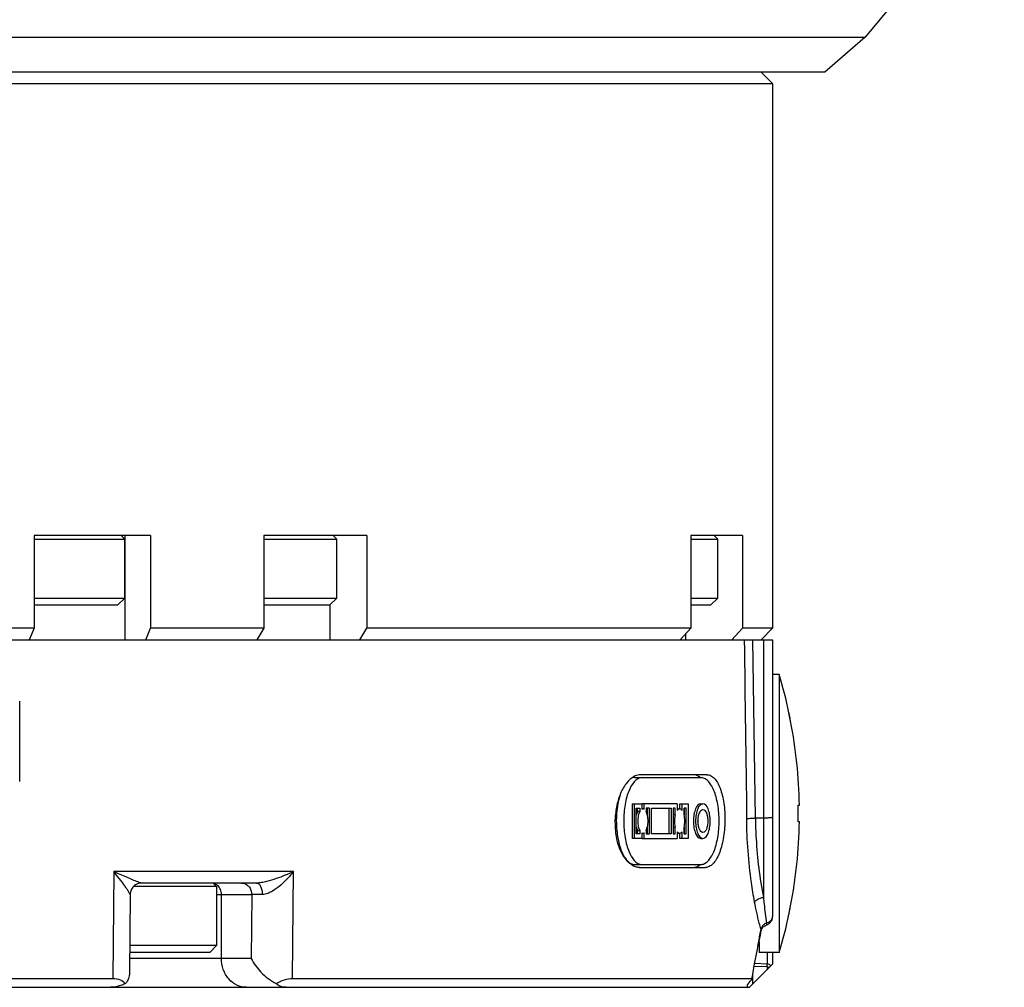
# Paper-space layout '850049186_Y07_100_1' of a CAD drawing. Units: millimetres. Extents: x 0 to 1189, y 0 to 841.
# Drawn here: x 266 to 351, y 487 to 570 of the extents above; entities that cross this region are included whole.
import ezdxf

# ---------------------------------------------------------------- set-up
doc = ezdxf.new("R2010")
doc.units = ezdxf.units.MM
doc.header["$LTSCALE"] = 65.395
doc.layers.get('0').update_dxf_attribs({"linetype": 'CONTINUOUS'})
doc.layers.add('CHAMFER', color=7, linetype='CONTINUOUS')

psp = doc.layouts.new('850049186_Y07_100_1')

# ---------------------------------------------------------------- linework, layer by layer
at = {"color": 7, "linetype": 'CONTINUOUS'}
for p, q in [((350.8211, 583.5449), (338.8211, 568.9195)), ((118.8211, 568.9195), (338.8211, 568.9195)), ((338.8211, 568.9195), (335.3211, 565.9195)), ((335.3211, 565.9195), (122.3211, 565.9195)), ((277.1052, 525.9195), (267.0562, 525.9195)), ((267.0562, 525.609), (274.9015, 525.609)), ((274.9015, 525.609), (274.591, 525.9195)), ((274.9015, 520.5195), (274.9015, 525.609)), ((295.7863, 525.9195), (286.8871, 525.9195)), ((286.8871, 525.609), (293.1874, 525.609)), ((293.1874, 525.609), (292.8769, 525.9195)), ((293.1874, 520.5195), (293.1874, 525.609)), ((328.2209, 525.9195), (323.7468, 525.9195)), ((323.7468, 525.609), (326.0892, 525.609)), ((326.0892, 525.609), (325.7787, 525.9195)), ((326.0892, 520.5195), (326.0892, 525.609)), ((267.0562, 520.5195), (274.9015, 520.5195)), ((274.3015, 519.9195), (274.9015, 520.5195)), ((286.8871, 520.5195), (293.1874, 520.5195)), ((292.5874, 519.9195), (293.1874, 520.5195)), ((323.7468, 520.5195), (326.0892, 520.5195)), ((325.4892, 519.9195), (326.0892, 520.5195)), ((267.0562, 519.9195), (274.3015, 519.9195)), ((286.8871, 519.9195), (292.5874, 519.9195)), ((323.7468, 519.9195), (325.4892, 519.9195)), ((255.6139, 516.9195), (330.8211, 516.9195)), ((330.8211, 516.9195), (330.8211, 493.0364)), ((331.3931, 513.9195), (330.8211, 513.9195)), ((331.3931, 513.9195), (331.3931, 489.9195)), ((265.8202, 504.676), (265.8202, 511.612)), ((332.236, 510.6048), (332.2329, 510.6195)), ((332.3743, 509.8895), (332.2329, 510.6195)), ((332.2441, 510.5617), (332.2359, 510.6051)), ((332.2573, 510.4937), (332.2441, 510.5617)), ((332.2758, 510.3984), (332.2578, 510.4916)), ((318.912, 505.0195), (324.6178, 505.0195)), ((325.1427, 505.2695), (319.4554, 505.2695)), ((318.7012, 502.7695), (319.5163, 502.7695)), ((318.7012, 502.7695), (318.7012, 499.7695)), ((318.8824, 499.7695), (318.8824, 502.7695)), ((319.0515, 502.3695), (319.3473, 502.3695)), ((319.0515, 500.1695), (319.0515, 502.3695)), ((319.166, 502.0941), (319.166, 502.3695)), ((319.3473, 502.3695), (319.3473, 502.0941)), ((319.5163, 502.7695), (319.5163, 502.2893)), ((322.5803, 502.7695), (319.5464, 502.7695)), ((319.5464, 502.3195), (319.5464, 502.7695)), ((319.7277, 502.2893), (319.7277, 502.7695)), ((320.1925, 502.3695), (319.8967, 502.3695)), ((319.8967, 502.3695), (319.8967, 502.0941)), ((320.0113, 501.7713), (320.0113, 502.3695)), ((320.1925, 500.1695), (320.1925, 502.3695)), ((320.3616, 502.3695), (322.0521, 502.3695)), ((320.3616, 500.1695), (320.3616, 502.3695)), ((321.8708, 502.3695), (321.8708, 500.1695)), ((322.0521, 502.3695), (322.0521, 500.1695)), ((322.4113, 502.3695), (322.2211, 502.3695)), ((322.2211, 502.3695), (322.2211, 500.1695)), ((322.23, 502.3695), (322.23, 501.8103)), ((322.4113, 501.8103), (322.4113, 502.3695)), ((322.5803, 502.7695), (322.5803, 502.1928)), ((322.8217, 502.7695), (323.5312, 502.7695)), ((322.8217, 502.3195), (322.8217, 502.7695)), ((323.0029, 502.1928), (323.0029, 502.7695)), ((323.3622, 502.3695), (323.172, 502.3695)), ((323.172, 502.3695), (323.172, 501.8103)), ((323.1809, 501.7704), (323.1809, 502.3695)), ((323.3622, 500.1695), (323.3622, 502.3695)), ((323.5312, 502.7695), (323.5312, 499.7695)), ((324.6178, 502.7695), (324.7991, 502.7695)), ((333.0367, 502.6495), (333.1312, 502.6495)), ((319.3473, 502.0941), (319.166, 502.0941)), ((319.5163, 502.3195), (319.622, 502.3195)), ((322.4113, 501.8103), (322.23, 501.8103)), ((322.6104, 502.3195), (322.7916, 502.3195)), ((317.2806, 500.2209), (317.2225, 501.4035)), ((320.0113, 500.1695), (320.0113, 500.7677)), ((322.23, 500.7286), (322.4113, 500.7286)), ((322.23, 500.7286), (322.23, 500.1695)), ((322.4113, 500.1695), (322.4113, 500.7286)), ((323.172, 500.7286), (323.172, 500.1695)), ((323.1809, 500.1695), (323.1809, 500.7686)), ((333.1312, 501.1895), (333.0367, 501.1895)), ((319.3473, 500.1695), (319.0515, 500.1695)), ((319.166, 500.4449), (319.3473, 500.4449)), ((319.166, 500.1695), (319.166, 500.4449)), ((319.3473, 500.4449), (319.3473, 500.1695)), ((319.5163, 500.2497), (319.5163, 499.7695)), ((319.5163, 500.2195), (319.622, 500.2195)), ((319.5464, 499.7695), (319.5464, 500.2195)), ((319.7277, 499.7695), (319.7277, 500.2497)), ((319.8967, 500.4449), (319.8967, 500.1695)), ((319.8967, 500.1695), (320.1925, 500.1695)), ((322.0521, 500.1695), (320.3616, 500.1695)), ((322.2211, 500.1695), (322.4113, 500.1695)), ((322.5803, 500.3462), (322.5803, 499.7695)), ((322.6104, 500.2195), (322.7916, 500.2195)), ((322.8217, 499.7695), (322.8217, 500.2195)), ((323.0029, 499.7695), (323.0029, 500.3462)), ((323.172, 500.1695), (323.3622, 500.1695)), ((319.5163, 499.7695), (318.7012, 499.7695)), ((319.5464, 499.7695), (322.5803, 499.7695)), ((323.5312, 499.7695), (322.8217, 499.7695)), ((324.6178, 499.7695), (324.7991, 499.7695)), ((318.912, 497.5195), (324.6178, 497.5195)), ((319.328, 497.2695), (325.0162, 497.2695)), ((282.8211, 495.6095), (275.636, 495.6095)), ((286.2623, 495.9195), (276.3575, 495.9195)), ((282.5111, 495.9195), (282.8211, 495.6095)), ((282.8211, 495.6095), (282.8211, 490.5195)), ((275.3575, 494.9282), (275.2983, 488.1693)), ((332.2575, 493.3456), (332.3743, 493.9495)), ((332.2574, 493.3455), (332.2329, 493.2195)), ((332.236, 493.2342), (332.2329, 493.2195)), ((332.2359, 493.2338), (332.2441, 493.2773)), ((282.8211, 490.5195), (275.3189, 490.5195)), ((282.8211, 490.5195), (282.2211, 489.9195)), ((329.5759, 490.5173), (329.6549, 490.9039)), ((329.6441, 490.851), (329.6441, 489.9195)), ((282.2211, 489.9195), (275.3136, 489.9195)), ((331.3931, 489.9195), (329.6441, 489.9195)), ((330.8211, 489.9195), (330.8211, 488.9195)), ((328.8211, 486.9195), (330.8211, 488.9195)), ((330.3396, 488.9287), (329.2726, 488.9683)), ((257.5632, 487.6828), (273.8566, 487.6828)), ((289.3782, 487.6828), (329.0096, 487.6828)), ((328.6211, 487.0746), (328.6211, 486.9195)), ((183.5233, 486.9195), (328.8211, 486.9195))]:
    psp.add_line(p, q, dxfattribs=at)
at = {"color": 9, "linetype": 'CONTINUOUS'}
for p, q in [((274.926, 516.9195), (274.926, 525.9195)), ((292.637, 516.9195), (292.637, 519.9691)), ((323.3262, 516.9195), (323.3262, 517.4597)), ((329.3307, 501.525), (329.1157, 516.9195)), ((330.0211, 516.9195), (330.0211, 494.6804)), ((330.0211, 501.525), (329.3307, 501.525)), ((273.9377, 496.902), (273.8566, 487.6828)), ((289.4587, 496.902), (273.9377, 496.902)), ((289.3782, 487.6828), (289.4587, 496.902)), ((282.8211, 494.9195), (285.8477, 494.9195)), ((283.2337, 489.4195), (283.2337, 494.9195)), ((285.8477, 494.9195), (285.7996, 489.4195)), ((329.7835, 491.6985), (329.8277, 491.9179)), ((329.5438, 490.5242), (329.5613, 490.6091)), ((330.3385, 489.9195), (330.3385, 488.9287)), ((285.7996, 489.4195), (275.3093, 489.4195)), ((329.1036, 487.202), (329.1036, 488.0338)), ((330.3385, 488.6789), (329.2269, 488.7201)), ((330.3385, 488.6789), (330.3385, 488.4369))]:
    psp.add_line(p, q, dxfattribs=at)
at = {"color": 7, "linetype": 'CONTINUOUS'}
for points in [[(332.3743, 509.8895), (332.3472, 510.0269), (332.3218, 510.161), (332.2758, 510.3984)], [(332.3211, 493.6744), (332.3468, 493.8098), (332.3743, 493.9495)], [(330.3048, 492.3066), (330.3922, 492.3456), (330.4745, 492.3943), (330.5501, 492.4522), (330.6182, 492.5183), (330.6775, 492.5917), (330.7274, 492.6713), (330.7672, 492.7561), (330.7964, 492.8448), (330.8144, 492.936), (330.8211, 493.0364)], [(329.8417, 491.8285), (329.8532, 491.8746), (329.8781, 491.9419), (329.9125, 492.0068), (329.9558, 492.0685), (330.0078, 492.1261), (330.0676, 492.1787), (330.1342, 492.2254), (330.2062, 492.2655), (330.2822, 492.2983), (330.3048, 492.3066)], [(329.6549, 490.9039), (329.7083, 491.1665), (329.7614, 491.4292), (329.8417, 491.8285)], [(329.037, 487.6498), (329.0722, 487.8552), (329.1673, 488.395), (329.268, 488.9441), (329.3739, 489.5023), (329.4853, 490.0693), (329.5759, 490.5173)]]:
    psp.add_lwpolyline(points, dxfattribs=at)
for centre, radius, start, end in [((291.1439, 501.9195), 42, 11.954969, 16.60155), ((291.1439, 501.9195), 41.9937, 0.996056, 10.940563), ((323.938, 501.3768), 1.7621, 165.757392, 167.068809), ((322.6105, 502.1298), 0.1897, 90.034721, 99.168582), ((322.1518, 501.2756), 2.254, 3.196175, 6.506226), ((323.938, 501.1622), 1.7621, 192.931191, 194.242608), ((322.1518, 501.2633), 2.254, 353.493686, 356.803657), ((322.0571, 501.2694), 2.3489, 356.783887, 3.215946), ((291.1439, 501.9195), 41.9937, 349.059437, 359.003944), ((322.6105, 500.4091), 0.1897, 260.831418, 269.965279), ((291.1439, 501.9195), 42, 343.39845, 348.045031), ((330.3211, 488.4291), 0.5, 44.221554, 87.87458)]:
    psp.add_arc(centre, radius, start, end, dxfattribs=at)
at = {"color": 9, "linetype": 'CONTINUOUS'}
for centre, radius, start, end in [((282.3648, 495.1511), 0.7686, 72.819423, 77.470072), ((40.7311, 550.0973), 294.8927, 348.361955, 348.577987), ((330.527, 491.8107), 0.7074, 163.1845, 171.281559), ((412.4528, 473.4664), 84.6456, 168.374144, 170.331253)]:
    psp.add_arc(centre, radius, start, end, dxfattribs=at)
for points in [[(328.3677, 516.9195), (328.4391, 511.7694), (328.51, 506.6193), (328.5788, 501.4692)], [(330.2948, 492.4644), (330.2358, 492.4455), (330.1787, 492.4188), (330.1266, 492.385)]]:
    psp.add_open_spline(points, degree=3, dxfattribs=at)
at = {"color": 7, "linetype": 'CONTINUOUS'}
for points, knots in [([(318.8611, 505.1108), (318.6223, 504.9823), (318.1665, 504.5603), (317.6729, 503.6971), (317.333, 502.6129), (317.2368, 501.8169), (317.2225, 501.4035)], [0, 0, 0, 0, 0.1937312, 0.4306735, 0.7045713, 1, 1, 1, 1]), ([(319.5464, 505.0195), (319.0233, 505.0195), (318.4993, 504.2037), (318.2149, 503.3408), (318.0683, 502.6901), (317.9815, 501.9948), (317.9616, 501.5136), (317.9616, 501.2695)], [0, 0, 0, 0, 0.366903, 0.5075401, 0.6629562, 0.8287838, 1, 1, 1, 1]), ([(318.912, 505.0195), (318.8887, 505.0195), (318.7937, 505.0145), (318.7001, 504.9892), (318.634, 504.9613)], [0, 0, 0, 0, 0.2450738, 1, 1, 1, 1]), ([(319.4554, 505.2695), (319.4056, 505.2695), (319.1994, 505.2556), (318.999, 505.1849), (318.8611, 505.1108)], [0, 0, 0, 0, 0.2412332, 1, 1, 1, 1]), ([(324.5616, 505.0282), (324.4765, 505.1016), (324.2971, 505.2222), (324.0833, 505.2695), (323.9834, 505.2695)], [0, 0, 0, 0, 0.5292435, 1, 1, 1, 1]), ([(324.6178, 497.5195), (324.7236, 497.5195), (324.9532, 497.5777), (325.2556, 497.8105), (325.5259, 498.1672), (325.7603, 498.6367), (325.9524, 499.2034), (326.1476, 500.0855), (326.2403, 501.2695), (326.1476, 502.4535), (325.9524, 503.3356), (325.7603, 503.9022), (325.5259, 504.3717), (325.2556, 504.7284), (324.9532, 504.9612), (324.7236, 505.0195), (324.6178, 505.0195)], [0, 0, 0, 0, 0.0364409, 0.0784462, 0.1291546, 0.1893661, 0.2584052, 0.3346974, 0.5, 0.6653026, 0.7415948, 0.8106339, 0.8708454, 0.9215538, 0.9635591, 1, 1, 1, 1]), ([(325.1427, 505.2695), (325.2544, 505.2695), (325.4956, 505.2085), (325.8082, 504.9588), (326.0793, 504.5773), (326.308, 504.0763), (326.4899, 503.4722), (326.62, 502.7858), (326.6946, 502.0425), (326.7114, 501.2698), (326.6702, 500.4971), (326.5721, 499.7534), (326.4426, 499.1678), (326.3105, 498.7373), (326.1706, 498.3631), (325.9743, 497.9612), (325.6914, 497.5802), (325.3722, 497.3312), (325.1286, 497.2695), (325.0162, 497.2695)], [0, 0, 0, 0, 0.0362554, 0.0775457, 0.1274278, 0.186968, 0.2556156, 0.331831, 0.4134504, 0.4979254, 0.5825163, 0.6644738, 0.7412218, 0.7769463, 0.8105849, 0.8709023, 0.9215653, 0.9634881, 1, 1, 1, 1]), ([(317.6469, 503.5281), (317.4851, 503.0208), (317.2999, 501.9214), (317.3194, 500.8108), (317.3877, 500.2432)], [0, 0, 0, 0, 0.4822703, 1, 1, 1, 1]), ([(324.6178, 502.7695), (324.4086, 502.7695), (324.199, 502.4432), (324.0852, 502.0979), (324.0051, 501.7418), (323.9839, 501.4615), (323.9839, 501.2695)], [0, 0, 0, 0, 0.3670137, 0.5077043, 0.6631422, 1, 1, 1, 1]), ([(324.7991, 502.7695), (324.5899, 502.7695), (324.3803, 502.4432), (324.2664, 502.0979), (324.1864, 501.7418), (324.1651, 501.4615), (324.1651, 501.2695)], [0, 0, 0, 0, 0.3670138, 0.5077042, 0.6631416, 1, 1, 1, 1]), ([(325.433, 501.2695), (325.433, 501.4615), (325.4118, 501.7418), (325.3317, 502.0979), (325.2179, 502.4432), (325.0083, 502.7695), (324.7991, 502.7695)], [0, 0, 0, 0, 0.3368583, 0.4922958, 0.6329861, 1, 1, 1, 1]), ([(333.0367, 501.1895), (333.0276, 501.2945), (333.0175, 501.5379), (333.0121, 501.9195), (333.0175, 502.3011), (333.0276, 502.5445), (333.0367, 502.6495)], [0, 0, 0, 0, 0.2163841, 0.5000051, 0.7836168, 1, 1, 1, 1]), ([(319.166, 502.0941), (319.1538, 502.0713), (319.1044, 501.9682), (319.0709, 501.8579), (319.0511, 501.7717)], [0, 0, 0, 0, 0.2260099, 1, 1, 1, 1]), ([(319.3473, 502.0941), (319.2864, 501.9804), (319.2036, 501.7055), (319.1645, 501.2695), (319.2036, 500.8335), (319.2864, 500.5585), (319.3473, 500.4449)], [0, 0, 0, 0, 0.2283364, 0.5, 0.7716636, 1, 1, 1, 1]), ([(319.622, 502.3195), (319.5949, 502.3195), (319.5576, 502.3109), (319.5248, 502.2942), (319.5163, 502.2893)], [0, 0, 0, 0, 0.7359476, 1, 1, 1, 1]), ([(319.7277, 502.2893), (319.7192, 502.2942), (319.6864, 502.3109), (319.6491, 502.3195), (319.622, 502.3195)], [0, 0, 0, 0, 0.2640524, 1, 1, 1, 1]), ([(319.8967, 500.4449), (319.9577, 500.5585), (320.0404, 500.8335), (320.0795, 501.2695), (320.0404, 501.7055), (319.9577, 501.9804), (319.8967, 502.0941)], [0, 0, 0, 0, 0.2283364, 0.5, 0.7716636, 1, 1, 1, 1]), ([(322.4113, 501.8103), (322.4007, 501.7686), (322.3626, 501.5907), (322.3479, 501.4082), (322.3479, 501.2695)], [0, 0, 0, 0, 0.2369755, 1, 1, 1, 1]), ([(322.7916, 502.3195), (322.7538, 502.3195), (322.6691, 502.2912), (322.6089, 502.2294), (322.5803, 502.1928)], [0, 0, 0, 0, 0.4492826, 1, 1, 1, 1]), ([(323.0029, 502.1928), (322.9744, 502.2294), (322.9141, 502.2912), (322.8295, 502.3195), (322.7916, 502.3195)], [0, 0, 0, 0, 0.5507174, 1, 1, 1, 1]), ([(323.172, 500.7286), (323.2167, 500.9046), (323.2541, 501.2695), (323.2167, 501.6344), (323.172, 501.8103)], [0, 0, 0, 0, 0.5, 1, 1, 1, 1]), ([(324.3765, 501.2695), (324.3765, 501.3975), (324.3906, 501.5843), (324.444, 501.8218), (324.5199, 502.052), (324.6596, 502.2695), (324.7991, 502.2695)], [0, 0, 0, 0, 0.3368648, 0.4922922, 0.6329839, 1, 1, 1, 1]), ([(324.7991, 502.2695), (324.9386, 502.2695), (325.0783, 502.052), (325.1542, 501.8218), (325.2076, 501.5843), (325.2217, 501.3975), (325.2217, 501.2695)], [0, 0, 0, 0, 0.3670161, 0.5077078, 0.6631352, 1, 1, 1, 1]), ([(317.9616, 501.2695), (317.9616, 501.0254), (317.9815, 500.5442), (318.0683, 499.8488), (318.2149, 499.1982), (318.4993, 498.3352), (319.0233, 497.5195), (319.5464, 497.5195)], [0, 0, 0, 0, 0.1712162, 0.3370438, 0.4924599, 0.633097, 1, 1, 1, 1]), ([(319.0511, 500.7672), (319.058, 500.7368), (319.0866, 500.6263), (319.1268, 500.5181), (319.166, 500.4449)], [0, 0, 0, 0, 0.2727789, 1, 1, 1, 1]), ([(322.3479, 501.2695), (322.3479, 501.2223), (322.3531, 501.0406), (322.3782, 500.859), (322.4113, 500.7286)], [0, 0, 0, 0, 0.2597662, 1, 1, 1, 1]), ([(323.9839, 501.2695), (323.9839, 501.0774), (324.0051, 500.7972), (324.0852, 500.441), (324.199, 500.0957), (324.4086, 499.7695), (324.6178, 499.7695)], [0, 0, 0, 0, 0.3368578, 0.4922957, 0.6329863, 1, 1, 1, 1]), ([(324.1651, 501.2695), (324.1651, 501.0774), (324.1864, 500.7972), (324.2664, 500.441), (324.3803, 500.0957), (324.5899, 499.7695), (324.7991, 499.7695)], [0, 0, 0, 0, 0.3368583, 0.4922958, 0.6329861, 1, 1, 1, 1]), ([(324.7991, 500.2695), (324.6596, 500.2695), (324.5199, 500.487), (324.444, 500.7172), (324.3906, 500.9546), (324.3765, 501.1415), (324.3765, 501.2695)], [0, 0, 0, 0, 0.3670161, 0.5077078, 0.6631352, 1, 1, 1, 1]), ([(324.7991, 499.7695), (325.0083, 499.7695), (325.2179, 500.0957), (325.3317, 500.441), (325.4118, 500.7972), (325.433, 501.0774), (325.433, 501.2695)], [0, 0, 0, 0, 0.3670138, 0.5077042, 0.6631416, 1, 1, 1, 1]), ([(325.2217, 501.2695), (325.2217, 501.1415), (325.2076, 500.9546), (325.1542, 500.7172), (325.0783, 500.487), (324.9386, 500.2695), (324.7991, 500.2695)], [0, 0, 0, 0, 0.3368648, 0.4922922, 0.6329839, 1, 1, 1, 1]), ([(319.328, 497.2695), (319.2127, 497.2695), (318.9728, 497.3081), (318.6316, 497.4737), (318.3117, 497.739), (317.9034, 498.2387), (317.5059, 499.0729), (317.3354, 499.8183), (317.2806, 500.2209)], [0, 0, 0, 0, 0.0895843, 0.1853589, 0.2914139, 0.409917, 0.6842964, 1, 1, 1, 1]), ([(317.3877, 500.2432), (317.432, 499.8745), (317.5599, 499.1987), (317.8493, 498.428), (318.1524, 497.9597), (318.3874, 497.7135), (318.6415, 497.5569), (318.8254, 497.5195), (318.912, 497.5195)], [0, 0, 0, 0, 0.334755, 0.6176574, 0.7348482, 0.8354502, 0.9219591, 1, 1, 1, 1]), ([(319.5163, 500.2497), (319.5248, 500.2448), (319.5576, 500.228), (319.5949, 500.2195), (319.622, 500.2195)], [0, 0, 0, 0, 0.2640524, 1, 1, 1, 1]), ([(319.622, 500.2195), (319.6491, 500.2195), (319.6864, 500.228), (319.7192, 500.2448), (319.7277, 500.2497)], [0, 0, 0, 0, 0.7359476, 1, 1, 1, 1]), ([(322.5803, 500.3462), (322.6089, 500.3096), (322.6691, 500.2477), (322.7538, 500.2195), (322.7916, 500.2195)], [0, 0, 0, 0, 0.5507174, 1, 1, 1, 1]), ([(322.7916, 500.2195), (322.8295, 500.2195), (322.9141, 500.2477), (322.9744, 500.3096), (323.0029, 500.3462)], [0, 0, 0, 0, 0.4492826, 1, 1, 1, 1]), ([(323.9834, 497.2695), (324.085, 497.2695), (324.3027, 497.3185), (324.4845, 497.443), (324.5707, 497.5186)], [0, 0, 0, 0, 0.4699547, 1, 1, 1, 1]), ([(276.3575, 495.9195), (276.2282, 495.9195), (275.9667, 495.8679), (275.6357, 495.6476), (275.4125, 495.3186), (275.3587, 495.0575), (275.3575, 494.9282)], [0, 0, 0, 0, 0.2499924, 0.5, 0.7500076, 1, 1, 1, 1]), ([(285.7996, 489.4195), (286.0139, 488.9832), (286.6332, 488.1342), (287.4714, 487.4898), (287.9629, 487.2459)], [0, 0, 0, 0, 0.4697893, 1, 1, 1, 1]), ([(275.2983, 488.1693), (275.2968, 487.999), (275.2493, 487.6594), (275.0659, 487.3612), (274.9468, 487.2459)], [0, 0, 0, 0, 0.5067053, 1, 1, 1, 1]), ([(274.9468, 487.2459), (274.8439, 487.1967), (274.4378, 487.0225), (273.9941, 486.9195), (273.6656, 486.9195)], [0, 0, 0, 0, 0.2576616, 1, 1, 1, 1]), ([(273.8566, 487.6828), (274.0746, 487.6828), (274.4828, 487.6196), (274.8255, 487.3826), (274.9468, 487.2459)], [0, 0, 0, 0, 0.5439422, 1, 1, 1, 1]), ([(288.821, 486.9195), (288.6514, 486.9195), (288.3335, 486.966), (288.0619, 487.1427), (287.9628, 487.2459)], [0, 0, 0, 0, 0.5424397, 1, 1, 1, 1]), ([(287.9629, 487.2459), (288.1901, 487.3736), (288.6444, 487.5823), (289.1413, 487.6828), (289.3782, 487.6828)], [0, 0, 0, 0, 0.5239474, 1, 1, 1, 1]), ([(328.8175, 487.3559), (328.7674, 487.3039), (328.7005, 487.2297), (328.6382, 487.1333), (328.6211, 487.0914), (328.6211, 487.0746)], [0, 0, 0, 0, 0.6243715, 0.8547394, 1, 1, 1, 1]), ([(328.8175, 487.3559), (328.8685, 487.4088), (328.9387, 487.4852), (329.0096, 487.5849), (329.0337, 487.63), (329.037, 487.6497)], [0, 0, 0, 0, 0.5964312, 0.8373537, 1, 1, 1, 1]), ([(329.037, 487.6497), (329.0384, 487.6581), (329.0376, 487.6787), (329.0177, 487.6828), (329.0096, 487.6828)], [0, 0, 0, 0, 0.5131647, 1, 1, 1, 1])]:
    psp.add_open_spline(points, degree=3, knots=knots, dxfattribs=at)
at = {"color": 9, "linetype": 'CONTINUOUS'}
for points, knots in [([(328.5795, 501.4692), (328.618, 501.4789), (328.7158, 501.4928), (328.966, 501.5159), (329.1778, 501.5229), (329.3307, 501.525)], [0, 0, 0, 0, 0.1580647, 0.3918289, 1, 1, 1, 1]), ([(329.3307, 501.525), (329.3392, 500.9237), (329.422, 498.6303), (329.6968, 496.3425), (330.0211, 494.6804)], [0, 0, 0, 0, 0.2620216, 1, 1, 1, 1]), ([(330.8211, 501.5947), (330.8211, 501.5879), (330.7946, 501.5755), (330.7531, 501.5659), (330.6773, 501.5539), (330.58, 501.5443), (330.4598, 501.5359), (330.2715, 501.5273), (330.1232, 501.525), (330.0211, 501.525)], [0, 0, 0, 0, 0.0253727, 0.0839265, 0.1765028, 0.3001645, 0.4504043, 0.6215068, 1, 1, 1, 1]), ([(329.2638, 494.2824), (329.1612, 494.839), (328.7786, 497.2169), (328.6037, 499.6274), (328.5795, 501.4692)], [0, 0, 0, 0, 0.2350594, 1, 1, 1, 1]), ([(276.0123, 496.0157), (275.8632, 496.0727), (275.5474, 496.2072), (274.8583, 496.5081), (274.3158, 496.7463), (273.9377, 496.902)], [0, 0, 0, 0, 0.2122422, 0.4562477, 1, 1, 1, 1]), ([(275.3575, 494.9282), (275.3575, 494.9313), (275.3501, 494.9407), (275.3419, 494.9614), (275.3244, 494.9915), (275.2944, 495.0466), (275.2467, 495.1277), (275.1812, 495.2356), (275.106, 495.3542), (274.9932, 495.5267), (274.8381, 495.7528), (274.6362, 496.0317), (274.3399, 496.4209), (274.1029, 496.7102), (273.9377, 496.902)], [0, 0, 0, 0, 0.0037875, 0.0135522, 0.0280337, 0.0462793, 0.0910762, 0.1437067, 0.2018135, 0.2641049, 0.3975188, 0.539534, 0.6881241, 1, 1, 1, 1]), ([(289.4587, 496.902), (289.2213, 496.7949), (288.7301, 496.5799), (287.9592, 496.2858), (287.2777, 496.0732), (286.7056, 495.951), (286.41, 495.9195), (286.2623, 495.9195)], [0, 0, 0, 0, 0.2323334, 0.4783049, 0.7360735, 0.8682091, 1, 1, 1, 1]), ([(289.4587, 496.902), (289.2971, 496.6995), (288.9482, 496.2959), (288.3567, 495.7224), (287.7803, 495.2851), (287.2391, 495.0087), (286.9244, 494.9294), (286.7625, 494.9282)], [0, 0, 0, 0, 0.2273509, 0.4673861, 0.7224015, 0.8579513, 1, 1, 1, 1]), ([(276.3575, 495.9195), (276.3066, 495.9195), (276.1888, 495.9513), (276.0767, 495.9911), (276.0123, 496.0157)], [0, 0, 0, 0, 0.4247477, 1, 1, 1, 1]), ([(282.8949, 495.7128), (282.8726, 495.7326), (282.7815, 495.8056), (282.6749, 495.8597), (282.5919, 495.8854)], [0, 0, 0, 0, 0.2554347, 1, 1, 1, 1]), ([(283.2337, 494.9195), (283.2337, 495.0699), (283.1762, 495.3671), (283.0024, 495.6176), (282.8949, 495.7128)], [0, 0, 0, 0, 0.5116478, 1, 1, 1, 1]), ([(284.9817, 495.9195), (285.095, 495.9195), (285.3296, 495.8643), (285.6165, 495.6364), (285.8045, 495.3055), (285.8477, 495.0489), (285.8477, 494.9195)], [0, 0, 0, 0, 0.2332142, 0.4766192, 0.7336845, 1, 1, 1, 1]), ([(286.2623, 495.9195), (286.3306, 495.9195), (286.4404, 495.8682), (286.5458, 495.7501), (286.6512, 495.5749), (286.7383, 495.2963), (286.762, 495.0555), (286.7625, 494.9282)], [0, 0, 0, 0, 0.1711941, 0.2762584, 0.3970331, 0.6806666, 1, 1, 1, 1]), ([(286.7625, 494.9282), (286.6719, 494.9276), (286.367, 494.9253), (286.062, 494.9225), (285.8477, 494.9195)], [0, 0, 0, 0, 0.2971093, 1, 1, 1, 1]), ([(329.2638, 494.2824), (329.2907, 494.3333), (329.3783, 494.4312), (329.6252, 494.5911), (329.8578, 494.6581), (330.0211, 494.6804)], [0, 0, 0, 0, 0.1966035, 0.4371652, 1, 1, 1, 1]), ([(329.8277, 491.9179), (329.772, 492.0972), (329.5479, 492.8763), (329.3766, 493.6699), (329.2638, 494.2824)], [0, 0, 0, 0, 0.2316587, 1, 1, 1, 1]), ([(330.0211, 494.6804), (330.0402, 494.4843), (330.1168, 493.7439), (330.2107, 493.0052), (330.2948, 492.4644)], [0, 0, 0, 0, 0.2647088, 1, 1, 1, 1]), ([(330.2948, 492.4644), (330.4373, 492.5052), (330.6382, 492.6142), (330.7939, 492.8468), (330.8211, 492.975), (330.8211, 493.0364)], [0, 0, 0, 0, 0.5384383, 0.7769715, 1, 1, 1, 1]), ([(330.1266, 492.385), (330.0604, 492.3421), (329.9433, 492.2327), (329.8722, 492.0894), (329.8498, 492.0153)], [0, 0, 0, 0, 0.5049868, 1, 1, 1, 1]), ([(330.2937, 492.3026), (330.2994, 492.3047), (330.3086, 492.3223), (330.3101, 492.3768), (330.3023, 492.4267), (330.2948, 492.4644)], [0, 0, 0, 0, 0.1106912, 0.3087311, 1, 1, 1, 1]), ([(329.8417, 491.8286), (329.8461, 491.8503), (329.843, 491.8824), (329.8313, 491.9105), (329.8277, 491.9179)], [0, 0, 0, 0, 0.7294435, 1, 1, 1, 1]), ([(329.5759, 490.5173), (329.5805, 490.5396), (329.5772, 490.5726), (329.565, 490.6013), (329.5612, 490.6089)], [0, 0, 0, 0, 0.7285529, 1, 1, 1, 1]), ([(285.3988, 486.9195), (285.1154, 486.9195), (284.529, 487.0571), (283.8112, 487.6263), (283.3416, 488.4543), (283.2337, 489.0959), (283.2337, 489.4195)], [0, 0, 0, 0, 0.2332175, 0.4765998, 0.733672, 1, 1, 1, 1]), ([(330.3385, 488.679), (330.3394, 488.7135), (330.3405, 488.7623), (330.3414, 488.8231), (330.3419, 488.8594), (330.3416, 488.8875), (330.3422, 488.91), (330.34, 488.9198), (330.3411, 488.9286), (330.3396, 488.9287)], [0, 0, 0, 0, 0.4137215, 0.5861255, 0.7312969, 0.8468812, 0.9310047, 0.9822188, 1, 1, 1, 1]), ([(330.3385, 488.6789), (330.357, 488.6786), (330.4289, 488.6753), (330.5006, 488.6642), (330.5523, 488.6507)], [0, 0, 0, 0, 0.2571859, 1, 1, 1, 1])]:
    psp.add_open_spline(points, degree=3, knots=knots, dxfattribs=at)
at = {"layer": 'CHAMFER', "color": 7, "linetype": 'CONTINUOUS'}
for p, q in [((330.8211, 564.9195), (329.8211, 565.9195)), ((126.8211, 564.9195), (330.8211, 564.9195)), ((330.8211, 564.9195), (330.8211, 517.9195)), ((267.0562, 525.9195), (267.0562, 517.9195)), ((277.1052, 525.9195), (277.1052, 517.9195)), ((286.8871, 525.9195), (286.8871, 517.9195)), ((295.7863, 525.9195), (295.7863, 517.9195)), ((323.7468, 525.9195), (323.7468, 517.9195)), ((328.2209, 525.9195), (328.2209, 517.9195)), ((267.0562, 517.9195), (190.5859, 517.9195)), ((267.0562, 517.9195), (266.6489, 516.9195)), ((276.6979, 516.9195), (277.1052, 517.9195)), ((286.8871, 517.9195), (277.1052, 517.9195)), ((286.8871, 517.9195), (286.2985, 516.9195)), ((295.1977, 516.9195), (295.7863, 517.9195)), ((323.7468, 517.9195), (295.7863, 517.9195)), ((323.7468, 517.9195), (322.832, 516.9195)), ((327.3061, 516.9195), (328.2209, 517.9195)), ((330.8211, 517.9195), (328.2209, 517.9195)), ((330.8211, 517.9195), (329.8211, 516.9195))]:
    psp.add_line(p, q, dxfattribs=at)

doc.saveas('drawing.dxf')
